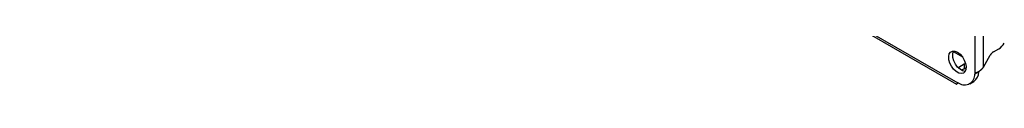
# Model space of a CAD drawing. Units: millimetres. Extents: x 670 to 4391, y 301 to 5237.
# Drawn here: x 2476 to 2795, y 4530 to 4543 of the extents above; entities that cross this region are included whole.
import ezdxf

# ---------------------------------------------------------------- set-up
doc = ezdxf.new("R2010")
doc.units = ezdxf.units.MM

msp = doc.modelspace()

# ---------------------------------------------------------------- linework, layer by layer
at = {"color": 7, "linetype": 'Continuous'}
for p, q in [((2785.87, 4533.51), (2785.87, 5048.16)), ((2788.56, 4535.34), (2788.56, 5046.33)), ((2475.99, 4705.9), (2780.24, 4530.26)), ((2477.18, 4704.58), (2779.84, 4529.85)), ((2791.81, 4540.3), (2793.58, 4541.32)), ((2778.79, 4540.41), (2781.74, 4538.7)), ((2788.56, 4535.34), (2790.81, 4539.24)), ((2782.36, 4536.31), (2780.59, 4535.29)), ((2782.36, 4536.31), (2782.36, 4534.84)), ((2782.36, 4534.84), (2781.51, 4534.35)), ((2787.05, 4533.85), (2785.78, 4533.11)), ((2784.14, 4530), (2785.42, 4530.74))]:
    msp.add_line(p, q, dxfattribs=at)
at = {"color": 8, "linetype": 'Continuous'}
msp.add_line((2780.59, 4535.02), (2780.59, 4535.29), dxfattribs=at)
at = {"color": 7, "linetype": 'Continuous', "flags": 128}
for points in [[(2780.14, 4540.2), (2780.98, 4539.57), (2781.74, 4538.71), (2782.36, 4537.69), (2782.78, 4536.61), (2782.96, 4535.55), (2782.9, 4534.61), (2782.59, 4533.89), (2782.07, 4533.43), (2781.37, 4533.28), (2780.57, 4533.46), (2779.72, 4533.95), (2778.92, 4534.7), (2778.22, 4535.65), (2777.69, 4536.71), (2777.39, 4537.8), (2777.32, 4538.81), (2777.51, 4539.65), (2777.93, 4540.25), (2778.55, 4540.55), (2779.31, 4540.54), (2780.14, 4540.2)], [(2782.68, 4534.02), (2782.64, 4534.02), (2781.84, 4534.19), (2781, 4534.68), (2780.19, 4535.43), (2779.49, 4536.38), (2778.97, 4537.45), (2778.66, 4538.53), (2778.6, 4539.54), (2778.78, 4540.38), (2778.88, 4540.58)], [(2780.43, 4535.18), (2780.46, 4535.2), (2780.59, 4535.29)], [(2782.78, 4536.6), (2782.59, 4536.46), (2782.36, 4536.31)]]:
    msp.add_lwpolyline(points, dxfattribs=at)
at = {"color": 7, "linetype": 'Continuous'}
for centre, radius, start, end in [((2790.9, 4545.62), 5.07, 301.9859, 331.4868), ((2793.34, 4537.85), 2.89, 121.9547, 151.1444), ((2781.08, 4537.1), 2.6, 299.3208, 316.6275), ((2782.44, 4532.95), 3.34, 237.1705, 2.8403), ((2783.36, 4533.81), 3.69, 303.8536, 0.6456), ((2787.07, 4533.03), 1.29, 157.9375, 176.2105), ((2788.52, 4533.74), 1.47, 167.8254, 175.6529), ((2780.06, 4528.98), 1.29, 63.7928, 82.0692)]:
    msp.add_arc(centre, radius, start, end, dxfattribs=at)
for points, knots in [([(2785.87, 4533.51), (2785.91, 4533.53), (2785.96, 4533.54), (2786.01, 4533.56), (2786.03, 4533.56), (2786.06, 4533.57), (2786.08, 4533.58), (2786.1, 4533.59), (2786.13, 4533.6), (2786.15, 4533.6), (2786.18, 4533.61), (2786.21, 4533.62), (2786.23, 4533.63), (2786.26, 4533.64), (2786.28, 4533.65), (2786.31, 4533.66), (2786.34, 4533.67), (2786.37, 4533.68), (2786.39, 4533.69), (2786.42, 4533.71), (2786.45, 4533.72), (2786.48, 4533.73), (2786.5, 4533.74), (2786.53, 4533.75), (2786.56, 4533.77), (2786.59, 4533.78), (2786.62, 4533.79), (2786.65, 4533.8), (2786.68, 4533.82), (2786.71, 4533.83), (2786.74, 4533.85), (2786.77, 4533.86), (2786.8, 4533.88), (2786.83, 4533.89), (2786.86, 4533.91), (2786.89, 4533.92), (2786.92, 4533.94), (2786.95, 4533.95), (2786.98, 4533.97), (2787.01, 4533.99), (2787.04, 4534), (2787.07, 4534.02), (2787.1, 4534.04), (2787.13, 4534.06), (2787.16, 4534.07), (2787.19, 4534.09), (2787.22, 4534.11), (2787.25, 4534.13), (2787.28, 4534.15), (2787.31, 4534.17), (2787.34, 4534.19), (2787.37, 4534.21), (2787.4, 4534.23), (2787.43, 4534.25), (2787.46, 4534.27), (2787.5, 4534.29), (2787.53, 4534.31), (2787.56, 4534.33), (2787.59, 4534.36), (2787.62, 4534.38), (2787.65, 4534.4), (2787.68, 4534.42), (2787.7, 4534.45), (2787.73, 4534.47), (2787.76, 4534.49), (2787.79, 4534.52), (2787.82, 4534.54), (2787.85, 4534.57), (2787.88, 4534.59), (2787.91, 4534.62), (2787.94, 4534.64), (2787.96, 4534.67), (2787.99, 4534.69), (2788.02, 4534.72), (2788.05, 4534.75), (2788.08, 4534.77), (2788.1, 4534.8), (2788.13, 4534.83), (2788.16, 4534.85), (2788.18, 4534.88), (2788.21, 4534.91), (2788.23, 4534.94), (2788.26, 4534.96), (2788.29, 4534.99), (2788.31, 4535.02), (2788.34, 4535.05), (2788.36, 4535.08), (2788.38, 4535.11), (2788.41, 4535.14), (2788.43, 4535.17), (2788.46, 4535.2), (2788.49, 4535.25), (2788.53, 4535.29), (2788.56, 4535.34)], [0, 0, 0, 0, 0.00022936, 0.00022936, 0.00022936, 0.000343912, 0.000343912, 0.000343912, 0.000458464, 0.000458464, 0.000458464, 0.000573016, 0.000573016, 0.000573016, 0.000687567, 0.000687567, 0.000687567, 0.000802119, 0.000802119, 0.000802119, 0.000916671, 0.000916671, 0.000916671, 0.001031222, 0.001031222, 0.001031222, 0.001145774, 0.001145774, 0.001145774, 0.001260326, 0.001260326, 0.001260326, 0.001374877, 0.001374877, 0.001374877, 0.001489429, 0.001489429, 0.001489429, 0.001603981, 0.001603981, 0.001603981, 0.001718533, 0.001718533, 0.001718533, 0.001833084, 0.001833084, 0.001833084, 0.001947636, 0.001947636, 0.001947636, 0.002062188, 0.002062188, 0.002062188, 0.002176739, 0.002176739, 0.002176739, 0.002291291, 0.002291291, 0.002291291, 0.002405843, 0.002405843, 0.002405843, 0.002520394, 0.002520394, 0.002520394, 0.002634946, 0.002634946, 0.002634946, 0.002749498, 0.002749498, 0.002749498, 0.00286405, 0.00286405, 0.00286405, 0.002978601, 0.002978601, 0.002978601, 0.003093153, 0.003093153, 0.003093153, 0.003207705, 0.003207705, 0.003207705, 0.003322256, 0.003322256, 0.003322256, 0.003436808, 0.003436808, 0.003436808, 0.00355136, 0.00355136, 0.00355136, 0.00372764, 0.00372764, 0.00372764, 0.00372764]), ([(2779.84, 4529.85), (2779.84, 4529.85), (2779.85, 4529.85), (2779.85, 4529.85), (2779.86, 4529.86), (2779.87, 4529.87), (2779.88, 4529.88), (2779.9, 4529.9), (2779.92, 4529.92), (2779.94, 4529.95), (2779.96, 4529.97), (2779.99, 4530), (2780.02, 4530.04), (2780.05, 4530.07), (2780.09, 4530.11), (2780.13, 4530.15), (2780.18, 4530.2), (2780.22, 4530.24), (2780.24, 4530.26)], [0, 0, 0, 0, 0.045057, 0.106513, 0.16797, 0.229427, 0.290883, 0.35234, 0.413797, 0.475253, 0.53671, 0.598167, 0.659624, 0.72108, 0.782537, 0.843994, 0.90545, 1, 1, 1, 1]), ([(2779.9, 4529.91), (2779.99, 4530), (2780.09, 4530.12), (2780.25, 4530.23), (2780.28, 4530.25)], [0, 0, 0, 0, 0.8335, 1, 1, 1, 1])]:
    msp.add_open_spline(points, degree=3, knots=knots, dxfattribs=at)

doc.saveas('drawing.dxf')
